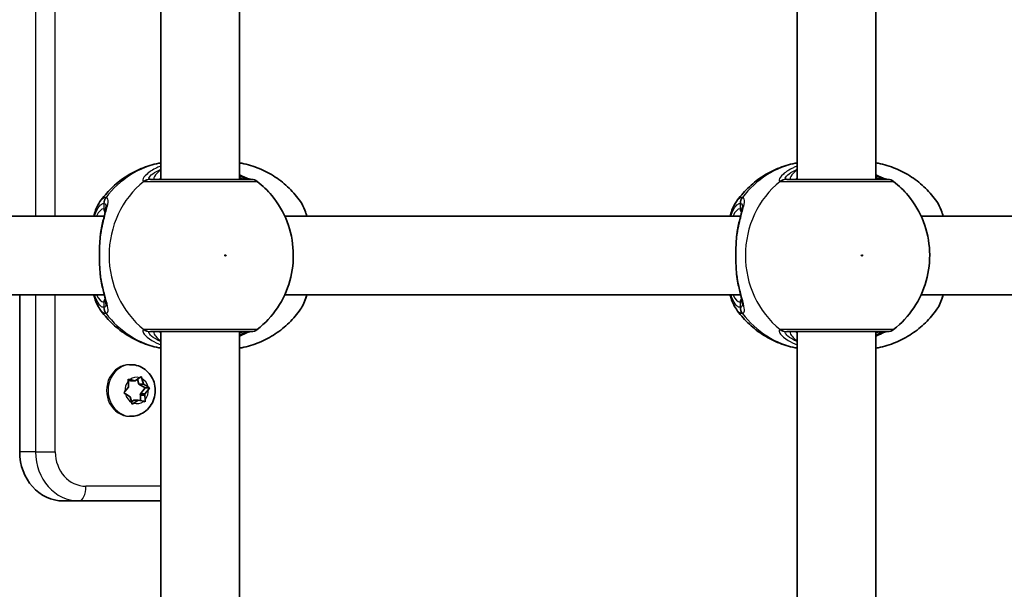
# Model space of a CAD drawing. Units: millimetres. Extents: x -10783 to 11902, y -6580 to 6985.
# Drawn here: x -887 to -686, y 230 to 346 of the extents above; entities that cross this region are included whole.
import ezdxf

# ---------------------------------------------------------------- set-up
doc = ezdxf.new("R2010")
doc.units = ezdxf.units.MM
doc.layers.add('Widoczne (ISO)', color=7, linetype='Continuous', lineweight=35)
doc.layers.add('Widoczne wąskie (ISO)', color=7, linetype='Continuous', lineweight=25)

msp = doc.modelspace()

# ---------------------------------------------------------------- linework, layer by layer
at = {"layer": 'Widoczne (ISO)'}
for p, q in [((-857.82, 313.61), (-857.82, 382.61)), ((-841.82, 313.61), (-841.82, 382.61)), ((-728.26, 313.61), (-728.26, 382.61)), ((-712.26, 313.61), (-712.26, 382.61)), ((-962.18, 306.11), (-869.38, 306.11)), ((-832.62, 306.11), (-739.82, 306.11)), ((-703.06, 306.11), (-610.26, 306.11)), ((-962.18, 290.11), (-869.38, 290.11)), ((-886.58, 258.12), (-886.58, 290.11)), ((-832.62, 290.11), (-739.82, 290.11)), ((-703.06, 290.11), (-610.26, 290.11)), ((-857.82, 213.61), (-857.82, 282.61)), ((-841.82, 213.61), (-841.82, 282.61)), ((-728.26, 213.61), (-728.26, 282.61)), ((-712.26, 213.61), (-712.26, 282.61)), ((-863.93, 275.87), (-864.22, 275.87)), ((-864.46, 272.71), (-863.98, 272.59)), ((-864.11, 272.84), (-863.06, 272.59)), ((-863.06, 272.59), (-862.15, 273.23)), ((-862.6, 272.91), (-862.31, 271.91)), ((-861.73, 273.05), (-861.39, 271.91)), ((-865.14, 270.41), (-864.43, 271.31)), ((-864.43, 271.31), (-864.46, 272.51)), ((-863.06, 272.59), (-863.98, 272.59)), ((-861.39, 271.91), (-862.31, 271.91)), ((-862.31, 271.91), (-861.04, 271.14)), ((-861.04, 271.14), (-862, 269.94)), ((-861.39, 271.91), (-860.45, 271.34)), ((-860.37, 270.84), (-861.08, 269.94)), ((-860.14, 271.14), (-861.04, 271.14)), ((-864.12, 269.34), (-865.06, 269.91)), ((-863.78, 268.2), (-864.12, 269.34)), ((-863.36, 268.65), (-863.82, 268.33)), ((-862.45, 268.65), (-863.36, 268.02)), ((-862.45, 268.65), (-863.36, 268.65)), ((-861.4, 268.41), (-862.45, 268.65)), ((-861.08, 269.68), (-861.99, 269.68)), ((-861.99, 269.68), (-861.96, 268.54)), ((-861.08, 269.68), (-861.05, 268.73)), ((-863.93, 265.37), (-864.22, 265.37)), ((-877.69, 248.12), (-874.48, 248.12)), ((-874.48, 248.12), (-857.82, 248.12))]:
    msp.add_line(p, q, dxfattribs=at)
for centre, start, end in [((-839.44, 311.61), 51.9122, 90), ((-709.88, 311.61), 51.9122, 90), ((-839.44, 284.61), 270, 308.0879), ((-709.88, 284.61), 270, 308.0879)]:
    msp.add_arc(centre, 2, start, end, dxfattribs=at)
for centre, major_axis, start_param, end_param in [((-861.87, 269.81), (0, -0.189), 3.983003, 5.500604), ((-860.96, 269.81), (0, -0.189), 3.983003, 5.500604), ((-877.69, 258.12), (0, -10), 4.712389, 6.283185)]:
    msp.add_ellipse(centre, major_axis=major_axis, ratio=0.889114, start_param=start_param, end_param=end_param, dxfattribs=at)
for points, knots in [([(-857.82, 316.98), (-857.97, 316.95), (-858.11, 316.92), (-859.48, 316.65), (-860.68, 316.29), (-862.97, 315.34), (-864.06, 314.76), (-866.1, 313.41), (-867.05, 312.65), (-868.77, 310.96), (-869.55, 310.05), (-870.23, 309.07)], [1.7365831, 1.7365831, 1.7365831, 1.7365831, 1.7592011, 1.7592011, 1.9476058, 1.9476058, 2.1360105, 2.1360105, 2.3244153, 2.3244153, 2.51282, 2.51282, 2.51282, 2.51282]), ([(-841.82, 316.98), (-841.67, 316.95), (-841.52, 316.92), (-840.15, 316.65), (-838.95, 316.29), (-836.66, 315.34), (-835.57, 314.76), (-833.53, 313.41), (-832.58, 312.65), (-830.86, 310.96), (-830.09, 310.05), (-829.41, 309.07)], [4.8781758, 4.8781758, 4.8781758, 4.8781758, 4.9007937, 4.9007937, 5.0891984, 5.0891984, 5.2776032, 5.2776032, 5.4660079, 5.4660079, 5.6544126, 5.6544126, 5.6544126, 5.6544126]), ([(-728.26, 316.98), (-728.41, 316.95), (-728.55, 316.92), (-729.93, 316.65), (-731.12, 316.29), (-733.41, 315.34), (-734.5, 314.76), (-736.54, 313.41), (-737.49, 312.65), (-739.21, 310.96), (-739.99, 310.05), (-740.67, 309.07)], [1.7365831, 1.7365831, 1.7365831, 1.7365831, 1.7592011, 1.7592011, 1.9476058, 1.9476058, 2.1360105, 2.1360105, 2.3244153, 2.3244153, 2.51282, 2.51282, 2.51282, 2.51282]), ([(-712.26, 316.98), (-712.11, 316.95), (-711.96, 316.92), (-710.59, 316.65), (-709.39, 316.29), (-707.11, 315.34), (-706.01, 314.76), (-703.97, 313.41), (-703.03, 312.65), (-701.3, 310.96), (-700.53, 310.05), (-699.85, 309.07)], [4.8781758, 4.8781758, 4.8781758, 4.8781758, 4.9007937, 4.9007937, 5.0891984, 5.0891984, 5.2776032, 5.2776032, 5.4660079, 5.4660079, 5.6544126, 5.6544126, 5.6544126, 5.6544126]), ([(-839.44, 313.61), (-839.44, 313.61), (-839.59, 313.61), (-840.3, 313.61), (-841, 313.61), (-842.9, 313.61), (-844.14, 313.61), (-847.04, 313.61), (-848.72, 313.61), (-852.14, 313.61), (-853.85, 313.61), (-857.06, 313.61), (-858.48, 313.61), (-859.6, 313.61), (-859.79, 313.61), (-859.95, 313.61)], [0.228667, 0.228667, 0.228667, 0.228667, 0.5364, 0.5364, 0.96552, 0.96552, 1.422771, 1.422771, 1.925821, 1.925821, 2.446576, 2.446576, 3.038238, 3.038238, 3.174755, 3.174755, 3.174755, 3.174755]), ([(-839.61, 313.61), (-839.63, 313.62), (-839.67, 313.62), (-839.83, 313.67), (-840, 313.73), (-840.5, 313.93), (-840.86, 314.08), (-841.44, 314.34), (-841.63, 314.43), (-841.82, 314.51)], [0.0368544, 0.0368544, 0.0368544, 0.0368544, 0.0995393, 0.0995393, 0.2394146, 0.2394146, 0.4249656, 0.4249656, 0.5033408, 0.5033408, 0.5033408, 0.5033408]), ([(-838.21, 283.04), (-836.6, 284.3), (-835.22, 285.8), (-832.97, 289.15), (-832.12, 291.01), (-831.03, 294.9), (-830.8, 296.94), (-830.98, 301.01), (-831.4, 303.04), (-832.87, 306.88), (-833.92, 308.69), (-836.12, 311.36), (-837.11, 312.33), (-838.21, 313.18)], [5.357278, 5.357278, 5.357278, 5.357278, 5.673898, 5.673898, 5.998711, 5.998711, 6.330073, 6.330073, 6.663452, 6.663452, 6.993261, 6.993261, 7.209092, 7.209092, 7.209092, 7.209092]), ([(-709.88, 313.61), (-709.88, 313.61), (-710.03, 313.61), (-710.74, 313.61), (-711.44, 313.61), (-713.34, 313.61), (-714.58, 313.61), (-717.48, 313.61), (-719.17, 313.61), (-722.58, 313.61), (-724.3, 313.61), (-727.5, 313.61), (-728.92, 313.61), (-730.05, 313.61), (-730.23, 313.61), (-730.39, 313.61)], [0.228667, 0.228667, 0.228667, 0.228667, 0.5364, 0.5364, 0.96552, 0.96552, 1.422771, 1.422771, 1.925821, 1.925821, 2.446576, 2.446576, 3.038238, 3.038238, 3.174755, 3.174755, 3.174755, 3.174755]), ([(-710.05, 313.61), (-710.07, 313.62), (-710.11, 313.62), (-710.27, 313.67), (-710.45, 313.73), (-710.94, 313.93), (-711.3, 314.08), (-711.88, 314.34), (-712.07, 314.43), (-712.26, 314.51)], [0.0368544, 0.0368544, 0.0368544, 0.0368544, 0.0995393, 0.0995393, 0.2394146, 0.2394146, 0.4249656, 0.4249656, 0.5033408, 0.5033408, 0.5033408, 0.5033408]), ([(-708.65, 283.04), (-707.04, 284.3), (-705.66, 285.8), (-703.41, 289.15), (-702.56, 291.01), (-701.47, 294.9), (-701.24, 296.94), (-701.42, 301.01), (-701.84, 303.04), (-703.31, 306.88), (-704.36, 308.69), (-706.56, 311.36), (-707.55, 312.33), (-708.65, 313.18)], [5.357278, 5.357278, 5.357278, 5.357278, 5.673898, 5.673898, 5.998711, 5.998711, 6.330073, 6.330073, 6.663452, 6.663452, 6.993261, 6.993261, 7.209092, 7.209092, 7.209092, 7.209092]), ([(-871.51, 306.11), (-871.39, 306.53), (-871.26, 306.93), (-870.88, 307.96), (-870.6, 308.54), (-870.23, 309.07)], [2.462206, 2.462206, 2.462206, 2.462206, 2.6188282, 2.6188282, 2.8903613, 2.8903613, 2.8903613, 2.8903613]), ([(-828.13, 306.11), (-828.24, 306.53), (-828.37, 306.93), (-828.76, 307.96), (-829.04, 308.54), (-829.41, 309.07)], [2.462206, 2.462206, 2.462206, 2.462206, 2.6188282, 2.6188282, 2.8903613, 2.8903613, 2.8903613, 2.8903613]), ([(-741.95, 306.11), (-741.83, 306.53), (-741.71, 306.93), (-741.32, 307.96), (-741.04, 308.54), (-740.67, 309.07)], [2.462206, 2.462206, 2.462206, 2.462206, 2.6188282, 2.6188282, 2.8903613, 2.8903613, 2.8903613, 2.8903613]), ([(-698.57, 306.11), (-698.68, 306.53), (-698.81, 306.93), (-699.2, 307.96), (-699.48, 308.54), (-699.85, 309.07)], [2.462206, 2.462206, 2.462206, 2.462206, 2.6188282, 2.6188282, 2.8903613, 2.8903613, 2.8903613, 2.8903613]), ([(-870.04, 302.96), (-869.96, 303.47), (-869.86, 303.96), (-869.67, 304.88), (-869.57, 305.32), (-869.38, 306.12), (-869.29, 306.49), (-869.14, 307.13), (-869.08, 307.4), (-869.02, 307.8), (-869.01, 307.94), (-869.01, 307.95)], [2.3037006, 2.3037006, 2.3037006, 2.3037006, 2.4594021, 2.4594021, 2.6151037, 2.6151037, 2.7708052, 2.7708052, 2.9265068, 2.9265068, 3.0822083, 3.0822083, 3.0822083, 3.0822083]), ([(-740.49, 302.96), (-740.4, 303.47), (-740.31, 303.96), (-740.11, 304.88), (-740.01, 305.32), (-739.82, 306.12), (-739.73, 306.49), (-739.58, 307.13), (-739.53, 307.4), (-739.46, 307.8), (-739.45, 307.94), (-739.45, 307.95)], [2.3037006, 2.3037006, 2.3037006, 2.3037006, 2.4594021, 2.4594021, 2.6151037, 2.6151037, 2.7708052, 2.7708052, 2.9265068, 2.9265068, 3.0822083, 3.0822083, 3.0822083, 3.0822083]), ([(-870.22, 301.41), (-870.22, 301.52), (-870.21, 301.62), (-870.19, 301.84), (-870.18, 301.94), (-870.16, 302.15), (-870.15, 302.25), (-870.12, 302.46), (-870.11, 302.56), (-870.08, 302.76), (-870.06, 302.86), (-870.04, 302.96)], [0, 0, 0, 0, 0.0328596, 0.0328596, 0.0657191, 0.0657191, 0.0985787, 0.0985787, 0.1314383, 0.1314383, 0.1642978, 0.1642978, 0.1642978, 0.1642978]), ([(-740.66, 301.41), (-740.66, 301.52), (-740.65, 301.62), (-740.63, 301.84), (-740.62, 301.94), (-740.6, 302.15), (-740.59, 302.25), (-740.56, 302.46), (-740.55, 302.56), (-740.52, 302.76), (-740.5, 302.86), (-740.49, 302.96)], [0, 0, 0, 0, 0.0328596, 0.0328596, 0.0657191, 0.0657191, 0.0985787, 0.0985787, 0.1314383, 0.1314383, 0.1642978, 0.1642978, 0.1642978, 0.1642978]), ([(-870.22, 294.81), (-870.25, 295.23), (-870.28, 295.66), (-870.32, 296.54), (-870.33, 296.98), (-870.35, 297.88), (-870.35, 298.34), (-870.33, 299.24), (-870.32, 299.69), (-870.28, 300.56), (-870.25, 301), (-870.22, 301.41)], [5.754988, 5.754988, 5.754988, 5.754988, 5.8874973, 5.8874973, 6.0200067, 6.0200067, 6.152516, 6.152516, 6.2850254, 6.2850254, 6.4175347, 6.4175347, 6.4175347, 6.4175347]), ([(-740.66, 294.81), (-740.69, 295.23), (-740.72, 295.66), (-740.76, 296.54), (-740.77, 296.98), (-740.79, 297.88), (-740.79, 298.34), (-740.77, 299.24), (-740.76, 299.69), (-740.72, 300.56), (-740.69, 301), (-740.66, 301.41)], [5.754988, 5.754988, 5.754988, 5.754988, 5.8874973, 5.8874973, 6.0200067, 6.0200067, 6.152516, 6.152516, 6.2850254, 6.2850254, 6.4175347, 6.4175347, 6.4175347, 6.4175347]), ([(-870.22, 294.81), (-870.22, 294.7), (-870.21, 294.6), (-870.19, 294.39), (-870.18, 294.28), (-870.16, 294.07), (-870.15, 293.97), (-870.12, 293.77), (-870.11, 293.66), (-870.08, 293.46), (-870.06, 293.36), (-870.04, 293.26)], [0, 0, 0, 0, 0.0328596, 0.0328596, 0.0657191, 0.0657191, 0.0985787, 0.0985787, 0.1314383, 0.1314383, 0.1642978, 0.1642978, 0.1642978, 0.1642978]), ([(-740.66, 294.81), (-740.66, 294.7), (-740.65, 294.6), (-740.63, 294.39), (-740.62, 294.28), (-740.6, 294.07), (-740.59, 293.97), (-740.56, 293.77), (-740.55, 293.66), (-740.52, 293.46), (-740.5, 293.36), (-740.49, 293.26)], [0, 0, 0, 0, 0.0328596, 0.0328596, 0.0657191, 0.0657191, 0.0985787, 0.0985787, 0.1314383, 0.1314383, 0.1642978, 0.1642978, 0.1642978, 0.1642978]), ([(-869.01, 288.27), (-869.01, 288.28), (-869.01, 288.33), (-869.04, 288.54), (-869.07, 288.73), (-869.17, 289.21), (-869.24, 289.53), (-869.42, 290.25), (-869.51, 290.66), (-869.71, 291.52), (-869.81, 291.99), (-869.95, 292.73), (-870, 292.99), (-870.04, 293.26)], [0.3711066, 0.3711066, 0.3711066, 0.3711066, 0.4673265, 0.4673265, 0.6001229, 0.6001229, 0.7558245, 0.7558245, 0.911526, 0.911526, 1.0672276, 1.0672276, 1.1496143, 1.1496143, 1.1496143, 1.1496143]), ([(-739.45, 288.27), (-739.45, 288.28), (-739.45, 288.33), (-739.48, 288.54), (-739.51, 288.73), (-739.61, 289.21), (-739.68, 289.53), (-739.86, 290.25), (-739.95, 290.66), (-740.15, 291.52), (-740.25, 291.99), (-740.39, 292.73), (-740.44, 292.99), (-740.49, 293.26)], [0.3711066, 0.3711066, 0.3711066, 0.3711066, 0.4673265, 0.4673265, 0.6001229, 0.6001229, 0.7558245, 0.7558245, 0.911526, 0.911526, 1.0672276, 1.0672276, 1.1496143, 1.1496143, 1.1496143, 1.1496143]), ([(-870.23, 287.15), (-870.76, 287.91), (-871.12, 288.8), (-871.46, 289.92), (-871.48, 290.01), (-871.51, 290.11)], [0.3784833, 0.3784833, 0.3784833, 0.3784833, 0.7705784, 0.7705784, 0.8067236, 0.8067236, 0.8067236, 0.8067236]), ([(-829.41, 287.15), (-828.87, 287.91), (-828.52, 288.8), (-828.18, 289.92), (-828.15, 290.01), (-828.13, 290.11)], [0.3784833, 0.3784833, 0.3784833, 0.3784833, 0.7705784, 0.7705784, 0.8067236, 0.8067236, 0.8067236, 0.8067236]), ([(-740.67, 287.15), (-741.2, 287.91), (-741.56, 288.8), (-741.9, 289.92), (-741.92, 290.01), (-741.95, 290.11)], [0.3784833, 0.3784833, 0.3784833, 0.3784833, 0.7705784, 0.7705784, 0.8067236, 0.8067236, 0.8067236, 0.8067236]), ([(-699.85, 287.15), (-699.31, 287.91), (-698.96, 288.8), (-698.62, 289.92), (-698.59, 290.01), (-698.57, 290.11)], [0.3784833, 0.3784833, 0.3784833, 0.3784833, 0.7705784, 0.7705784, 0.8067236, 0.8067236, 0.8067236, 0.8067236]), ([(-870.23, 287.15), (-869.55, 286.18), (-868.77, 285.26), (-867.05, 283.57), (-866.1, 282.81), (-864.06, 281.46), (-862.97, 280.88), (-860.68, 279.93), (-859.48, 279.57), (-858.11, 279.3), (-857.97, 279.27), (-857.82, 279.25)], [3.7703653, 3.7703653, 3.7703653, 3.7703653, 3.95877, 3.95877, 4.1471748, 4.1471748, 4.3355795, 4.3355795, 4.5239842, 4.5239842, 4.5466022, 4.5466022, 4.5466022, 4.5466022]), ([(-829.41, 287.15), (-830.09, 286.18), (-830.86, 285.26), (-832.58, 283.57), (-833.53, 282.81), (-835.57, 281.46), (-836.66, 280.88), (-838.95, 279.93), (-840.15, 279.57), (-841.52, 279.3), (-841.67, 279.27), (-841.82, 279.25)], [0.6287727, 0.6287727, 0.6287727, 0.6287727, 0.8171774, 0.8171774, 1.0055821, 1.0055821, 1.1939869, 1.1939869, 1.3823916, 1.3823916, 1.4050095, 1.4050095, 1.4050095, 1.4050095]), ([(-740.67, 287.15), (-739.99, 286.18), (-739.21, 285.26), (-737.49, 283.57), (-736.54, 282.81), (-734.5, 281.46), (-733.41, 280.88), (-731.12, 279.93), (-729.93, 279.57), (-728.55, 279.3), (-728.41, 279.27), (-728.26, 279.25)], [3.7703653, 3.7703653, 3.7703653, 3.7703653, 3.95877, 3.95877, 4.1471748, 4.1471748, 4.3355795, 4.3355795, 4.5239842, 4.5239842, 4.5466022, 4.5466022, 4.5466022, 4.5466022]), ([(-699.85, 287.15), (-700.53, 286.18), (-701.3, 285.26), (-703.03, 283.57), (-703.97, 282.81), (-706.01, 281.46), (-707.11, 280.88), (-709.39, 279.93), (-710.59, 279.57), (-711.96, 279.3), (-712.11, 279.27), (-712.26, 279.25)], [0.6287727, 0.6287727, 0.6287727, 0.6287727, 0.8171774, 0.8171774, 1.0055821, 1.0055821, 1.1939869, 1.1939869, 1.3823916, 1.3823916, 1.4050095, 1.4050095, 1.4050095, 1.4050095]), ([(-859.95, 282.61), (-859.8, 282.61), (-859.62, 282.61), (-858.52, 282.61), (-857.1, 282.61), (-853.73, 282.61), (-851.81, 282.61), (-848.08, 282.61), (-846.28, 282.61), (-843.23, 282.61), (-841.96, 282.61), (-840.16, 282.61), (-839.61, 282.61), (-839.45, 282.61), (-839.44, 282.61), (-839.44, 282.61)], [0, 0, 0, 0, 0.129537, 0.129537, 0.725375, 0.725375, 1.299703, 1.299703, 1.842753, 1.842753, 2.356937, 2.356937, 2.86021, 2.86021, 2.946089, 2.946089, 2.946089, 2.946089]), ([(-841.82, 281.71), (-841.79, 281.72), (-841.75, 281.74), (-841.14, 282.02), (-840.64, 282.24), (-839.96, 282.51), (-839.74, 282.58), (-839.63, 282.61), (-839.62, 282.61), (-839.61, 282.61)], [2.9030306, 2.9030306, 2.9030306, 2.9030306, 2.916303, 2.916303, 3.158672, 3.158672, 3.3464746, 3.3464746, 3.368924, 3.368924, 3.368924, 3.368924]), ([(-730.39, 282.61), (-730.24, 282.61), (-730.06, 282.61), (-728.96, 282.61), (-727.54, 282.61), (-724.17, 282.61), (-722.25, 282.61), (-718.52, 282.61), (-716.72, 282.61), (-713.67, 282.61), (-712.4, 282.61), (-710.6, 282.61), (-710.05, 282.61), (-709.89, 282.61), (-709.88, 282.61), (-709.88, 282.61)], [0, 0, 0, 0, 0.129537, 0.129537, 0.725375, 0.725375, 1.299703, 1.299703, 1.842753, 1.842753, 2.356937, 2.356937, 2.86021, 2.86021, 2.946089, 2.946089, 2.946089, 2.946089]), ([(-712.26, 281.71), (-712.23, 281.72), (-712.19, 281.74), (-711.58, 282.02), (-711.08, 282.24), (-710.4, 282.51), (-710.18, 282.58), (-710.07, 282.61), (-710.06, 282.61), (-710.05, 282.61)], [2.9030306, 2.9030306, 2.9030306, 2.9030306, 2.916303, 2.916303, 3.158672, 3.158672, 3.3464746, 3.3464746, 3.368924, 3.368924, 3.368924, 3.368924]), ([(-863.93, 275.87), (-863.41, 275.87), (-862.9, 275.79), (-861.93, 275.46), (-861.47, 275.21), (-860.63, 274.58), (-860.26, 274.19), (-859.64, 273.31), (-859.39, 272.81), (-859.06, 271.75), (-858.97, 271.18), (-858.98, 270.04), (-859.07, 269.47), (-859.42, 268.38), (-859.68, 267.86), (-860.35, 266.95), (-860.75, 266.55), (-861.65, 265.93), (-862.14, 265.69), (-863.07, 265.43), (-863.5, 265.37), (-863.93, 265.37)], [0.697211, 0.697211, 0.697211, 0.697211, 0.989386, 0.989386, 1.287049, 1.287049, 1.598896, 1.598896, 1.927832, 1.927832, 2.269825, 2.269825, 2.616509, 2.616509, 2.95827, 2.95827, 3.286132, 3.286132, 3.59594, 3.59594, 3.838804, 3.838804, 3.838804, 3.838804])]:
    msp.add_open_spline(points, degree=3, knots=knots, dxfattribs=at)
for points in [[(-864.46, 272.51), (-864.46, 272.64), (-864.47, 272.78), (-864.48, 272.92)], [(-864.48, 272.92), (-864.35, 272.89), (-864.22, 272.87), (-864.11, 272.84)], [(-862.15, 273.23), (-862.05, 273.3), (-861.95, 273.37), (-861.85, 273.44)], [(-861.85, 273.44), (-861.8, 273.31), (-861.76, 273.18), (-861.73, 273.05)], [(-860.45, 271.34), (-860.35, 271.27), (-860.24, 271.21), (-860.14, 271.14)], [(-860.14, 271.14), (-860.21, 271.04), (-860.29, 270.93), (-860.37, 270.84)], [(-865.39, 270.11), (-865.3, 270.21), (-865.22, 270.31), (-865.14, 270.41)], [(-865.06, 269.91), (-865.16, 269.97), (-865.28, 270.04), (-865.39, 270.11)], [(-861.05, 268.73), (-861.05, 268.6), (-861.05, 268.46), (-861.05, 268.32)], [(-863.68, 267.81), (-863.71, 267.94), (-863.75, 268.07), (-863.78, 268.2)], [(-863.36, 268.02), (-863.46, 267.95), (-863.57, 267.88), (-863.68, 267.81)], [(-861.05, 268.32), (-861.17, 268.35), (-861.29, 268.38), (-861.4, 268.41)]]:
    msp.add_open_spline(points, degree=3, dxfattribs=at)
at = {"layer": 'Widoczne wąskie (ISO)'}
for p, q in [((-883.38, 390.11), (-883.38, 306.11)), ((-879.34, 306.11), (-879.34, 390.11)), ((-869.47, 308.69), (-869.47, 307.61)), ((-739.91, 308.69), (-739.91, 307.61)), ((-883.38, 290.11), (-883.38, 258.12)), ((-879.34, 258.12), (-879.34, 290.11)), ((-869.47, 288.61), (-869.47, 287.54)), ((-739.91, 288.61), (-739.91, 287.54)), ((-861.08, 269.94), (-862, 269.94)), ((-883.38, 258.12), (-886.58, 258.12)), ((-883.38, 258.12), (-879.34, 258.12)), ((-857.82, 251.12), (-873.11, 251.12))]:
    msp.add_line(p, q, dxfattribs=at)
for centre, major_axis, ratio, start_param, end_param in [((-854.53, 298.11), (0, 19.15), 0.9597, 0.179829, 0.906395), ((-724.97, 298.11), (0, 19.15), 0.9597, 0.179829, 0.906395), ((-850.01, 298.11), (0, -19.15), 0.9597, 3.804461, 5.620317), ((-860.14, 311.63), (0.46, 1.95), 0.974918, 0.225351, 0.889939), ((-859.95, 311.61), (0, 2), 0.938796, 0, 0.664596), ((-839.89, 311.63), (0.3, 1.98), 0.937694, 0.015626, 0.143621), ((-720.46, 298.11), (0, -19.15), 0.9597, 3.804461, 5.620317), ((-730.58, 311.63), (0.46, 1.95), 0.974918, 0.225351, 0.889939), ((-730.39, 311.61), (0, 2), 0.938796, 0, 0.664596), ((-710.33, 311.63), (0.3, 1.98), 0.937694, 0.015626, 0.143621), ((-867.55, 308.69), (-0.16, 1.99), 0.959469, 0.831442, 1.496029), ((-867.49, 308.69), (0.16, 1.99), 0.964117, 0.985237, 1.649823), ((-737.99, 308.69), (-0.16, 1.99), 0.959469, 0.831442, 1.496029), ((-737.93, 308.69), (0.16, 1.99), 0.964117, 0.985237, 1.649823), ((-869.47, 298.11), (0, 9.5), 0.281028, 0, 0.569621), ((-868.51, 307.61), (0, -1), 0.9597, 4.712389, 5.492145), ((-739.91, 298.11), (0, 9.5), 0.281028, 0, 0.569621), ((-738.95, 307.61), (0, -1), 0.9597, 4.712389, 5.492145), ((-869.23, 301.34), (-0.997, 0.072), 0.368845, 5.981093, 6.283185), ((-739.67, 301.34), (-0.997, 0.072), 0.368845, 5.981093, 6.283185), ((-869.23, 294.88), (-0.997, -0.072), 0.368845, 0, 0.302092), ((-739.67, 294.88), (-0.997, -0.072), 0.368845, 0, 0.302092), ((-869.47, 298.11), (0, -9.5), 0.281028, 5.713564, 6.283185), ((-868.51, 288.61), (0, 1), 0.9597, 0.791092, 1.570796), ((-739.91, 298.11), (0, -9.5), 0.281028, 5.713564, 6.283185), ((-738.95, 288.61), (0, 1), 0.9597, 0.791092, 1.570796), ((-867.55, 287.54), (-0.16, -1.99), 0.959469, 4.787156, 5.451743), ((-867.49, 287.54), (0.16, -1.99), 0.964117, 4.633362, 5.297949), ((-737.99, 287.54), (-0.16, -1.99), 0.959469, 4.787156, 5.451743), ((-737.93, 287.54), (0.16, -1.99), 0.964117, 4.633362, 5.297949), ((-854.53, 298.11), (0, -19.15), 0.9597, 5.37679, 6.103356), ((-724.97, 298.11), (0, -19.15), 0.9597, 5.37679, 6.103356), ((-860.14, 284.59), (0.46, -1.95), 0.974918, 5.393246, 6.057834), ((-859.95, 284.61), (0, -2), 0.938796, 5.61859, 6.283185), ((-730.58, 284.59), (0.46, -1.95), 0.974918, 5.393246, 6.057834), ((-730.39, 284.61), (0, -2), 0.938796, 5.61859, 6.283185), ((-839.89, 284.59), (0.3, -1.98), 0.937694, 6.139565, 6.267559), ((-710.33, 284.59), (0.3, -1.98), 0.937694, 6.139565, 6.267559), ((-864.22, 270.62), (0, 5.25), 0.889114, 0, 3.141593), ((-863.93, 270.62), (0, 5.25), 0.889114, 0, 3.141593), ((-862.76, 270.62), (0, 2.69), 0.889114, 6.027751, 6.885845), ((-862.76, 270.62), (0, -2.69), 0.889114, 1.838961, 2.697055), ((-862.76, 270.62), (0, 2.69), 0.889114, 0.791763, 1.649857), ((-862.76, 270.62), (0, -2.69), 0.889114, 0.791763, 1.649857), ((-862.76, 270.62), (0, 2.69), 0.889114, 1.838961, 2.697055), ((-862.76, 270.62), (0, -2.69), 0.889114, 6.027751, 6.885845), ((-874.48, 258.12), (0, -10), 0.889114, 4.712389, 6.283185), ((-873.11, 258.12), (0, -7), 0.889114, 4.712389, 6.283185), ((-874.48, 251.12), (0, -3), 0.457687, 0, 1.570796)]:
    msp.add_ellipse(centre, major_axis=major_axis, ratio=ratio, start_param=start_param, end_param=end_param, dxfattribs=at)
for centre in [(-844.68, 298.11), (-715.12, 298.11)]:
    msp.add_ellipse(centre, major_axis=(0, 0.15), ratio=0.9597, dxfattribs=at)
for points, knots in [([(-857.82, 316.32), (-858.1, 316.21), (-858.37, 316.1), (-859.48, 315.58), (-860.17, 315.12), (-861.19, 314.23), (-861.48, 313.81), (-861.55, 313.36), (-861.48, 313.25), (-861.32, 313.21)], [2.39095, 2.39095, 2.39095, 2.39095, 2.492173, 2.492173, 2.823266, 2.823266, 3.182018, 3.182018, 3.406238, 3.406238, 3.406238, 3.406238]), ([(-860.11, 313.63), (-860.24, 313.66), (-860.3, 313.75), (-860.21, 314.08), (-859.94, 314.41), (-859.05, 315.06), (-858.49, 315.38), (-857.82, 315.66)], [-3.4062376, -3.4062376, -3.4062376, -3.4062376, -3.1820177, -3.1820177, -2.8232659, -2.8232659, -2.5219243, -2.5219243, -2.5219243, -2.5219243]), ([(-857.82, 315.56), (-858.3, 315.18), (-858.67, 314.81), (-859.28, 314.06), (-859.36, 313.73), (-859.08, 313.62), (-859.01, 313.61), (-858.94, 313.61)], [5.4564425, 5.4564425, 5.4564425, 5.4564425, 5.7561789, 5.7561789, 6.1839076, 6.1839076, 6.2734229, 6.2734229, 6.2734229, 6.2734229]), ([(-728.26, 316.32), (-728.54, 316.21), (-728.81, 316.1), (-729.92, 315.58), (-730.61, 315.12), (-731.63, 314.23), (-731.92, 313.81), (-731.99, 313.36), (-731.92, 313.25), (-731.76, 313.21)], [2.39095, 2.39095, 2.39095, 2.39095, 2.492173, 2.492173, 2.823266, 2.823266, 3.182018, 3.182018, 3.406238, 3.406238, 3.406238, 3.406238]), ([(-730.55, 313.63), (-730.69, 313.66), (-730.74, 313.75), (-730.66, 314.08), (-730.38, 314.41), (-729.49, 315.06), (-728.93, 315.38), (-728.26, 315.66)], [-3.4062376, -3.4062376, -3.4062376, -3.4062376, -3.1820177, -3.1820177, -2.8232659, -2.8232659, -2.5219243, -2.5219243, -2.5219243, -2.5219243]), ([(-728.26, 315.56), (-728.74, 315.18), (-729.11, 314.81), (-729.72, 314.06), (-729.8, 313.73), (-729.52, 313.62), (-729.45, 313.61), (-729.38, 313.61)], [5.4564425, 5.4564425, 5.4564425, 5.4564425, 5.7561789, 5.7561789, 6.1839076, 6.1839076, 6.2734229, 6.2734229, 6.2734229, 6.2734229]), ([(-861.32, 313.21), (-861.3, 313.2), (-861.26, 313.19), (-861.19, 313.19), (-861.15, 313.18), (-861.1, 313.18)], [-0.07008301, -0.07008301, -0.07008301, -0.07008301, -0.03504151, -0.03504151, 0, 0, 0, 0]), ([(-861.1, 313.18), (-860.93, 313.18), (-860.72, 313.18), (-859.47, 313.18), (-857.88, 313.18), (-854.3, 313.18), (-852.38, 313.18), (-848.57, 313.18), (-846.69, 313.18), (-843.45, 313.18), (-842.07, 313.18), (-839.95, 313.18), (-839.17, 313.18), (-838.38, 313.18), (-838.21, 313.18), (-838.21, 313.18)], [-3.174755, -3.174755, -3.174755, -3.174755, -3.038238, -3.038238, -2.446576, -2.446576, -1.925821, -1.925821, -1.422771, -1.422771, -0.96552, -0.96552, -0.5364, -0.5364, -0.228667, -0.228667, -0.228667, -0.228667]), ([(-859.95, 313.61), (-859.98, 313.61), (-860.01, 313.61), (-860.07, 313.62), (-860.09, 313.62), (-860.11, 313.63)], [0, 0, 0, 0, 0.03504151, 0.03504151, 0.07008301, 0.07008301, 0.07008301, 0.07008301]), ([(-841.82, 314.29), (-841.29, 314.08), (-840.84, 313.9), (-840.23, 313.7), (-840.02, 313.65), (-839.86, 313.63)], [-0.4129563, -0.4129563, -0.4129563, -0.4129563, -0.1656807, -0.1656807, 0, 0, 0, 0]), ([(-840.7, 313.61), (-840.83, 313.61), (-840.99, 313.64), (-841.37, 313.74), (-841.58, 313.81), (-841.82, 313.9)], [6.2734229, 6.2734229, 6.2734229, 6.2734229, 6.4200186, 6.4200186, 6.5576654, 6.5576654, 6.5576654, 6.5576654]), ([(-839.86, 313.63), (-839.82, 313.62), (-839.79, 313.62), (-839.73, 313.61), (-839.71, 313.61), (-839.69, 313.61)], [0, 0, 0, 0, 0.03504151, 0.03504151, 0.07008301, 0.07008301, 0.07008301, 0.07008301]), ([(-731.76, 313.21), (-731.74, 313.2), (-731.7, 313.19), (-731.63, 313.19), (-731.59, 313.18), (-731.54, 313.18)], [-0.07008301, -0.07008301, -0.07008301, -0.07008301, -0.03504151, -0.03504151, 0, 0, 0, 0]), ([(-731.54, 313.18), (-731.37, 313.18), (-731.16, 313.18), (-729.91, 313.18), (-728.32, 313.18), (-724.74, 313.18), (-722.82, 313.18), (-719.01, 313.18), (-717.13, 313.18), (-713.89, 313.18), (-712.51, 313.18), (-710.39, 313.18), (-709.61, 313.18), (-708.82, 313.18), (-708.65, 313.18), (-708.65, 313.18)], [-3.174755, -3.174755, -3.174755, -3.174755, -3.038238, -3.038238, -2.446576, -2.446576, -1.925821, -1.925821, -1.422771, -1.422771, -0.96552, -0.96552, -0.5364, -0.5364, -0.228667, -0.228667, -0.228667, -0.228667]), ([(-730.39, 313.61), (-730.42, 313.61), (-730.45, 313.61), (-730.51, 313.62), (-730.53, 313.62), (-730.55, 313.63)], [0, 0, 0, 0, 0.03504151, 0.03504151, 0.07008301, 0.07008301, 0.07008301, 0.07008301]), ([(-712.26, 314.29), (-711.73, 314.08), (-711.28, 313.9), (-710.67, 313.7), (-710.46, 313.65), (-710.3, 313.63)], [-0.4129563, -0.4129563, -0.4129563, -0.4129563, -0.1656807, -0.1656807, 0, 0, 0, 0]), ([(-711.14, 313.61), (-711.27, 313.61), (-711.43, 313.64), (-711.81, 313.74), (-712.02, 313.81), (-712.26, 313.9)], [6.2734229, 6.2734229, 6.2734229, 6.2734229, 6.4200186, 6.4200186, 6.5576654, 6.5576654, 6.5576654, 6.5576654]), ([(-710.3, 313.63), (-710.26, 313.62), (-710.23, 313.62), (-710.17, 313.61), (-710.15, 313.61), (-710.13, 313.61)], [0, 0, 0, 0, 0.03504151, 0.03504151, 0.07008301, 0.07008301, 0.07008301, 0.07008301]), ([(-869.07, 309.92), (-869.31, 309.9), (-869.55, 309.79), (-869.93, 309.45), (-870.08, 309.28), (-870.23, 309.07)], [-3.2688585, -3.2688585, -3.2688585, -3.2688585, -3.0398361, -3.0398361, -2.8903613, -2.8903613, -2.8903613, -2.8903613]), ([(-870.17, 301.52), (-870.17, 301.52), (-870.17, 301.53), (-870, 302.93), (-869.72, 304.27), (-869.19, 306.43), (-868.95, 307.3), (-868.6, 308.75), (-868.52, 309.29), (-868.68, 309.79), (-868.8, 309.9), (-869, 309.92)], [2.148453, 2.148453, 2.148453, 2.148453, 2.14978, 2.14978, 2.539917, 2.539917, 2.871251, 2.871251, 3.229444, 3.229444, 3.453315, 3.453315, 3.453315, 3.453315]), ([(-869, 309.92), (-869.01, 309.92), (-869.02, 309.92), (-869.05, 309.92), (-869.06, 309.92), (-869.07, 309.92)], [-0.02300051, -0.02300051, -0.02300051, -0.02300051, -0.01150026, -0.01150026, 0, 0, 0, 0]), ([(-829.41, 309.07), (-828.98, 308.46), (-828.59, 307.53), (-828.25, 306.28), (-828.23, 306.19), (-828.21, 306.11)], [-2.8903613, -2.8903613, -2.8903613, -2.8903613, -2.4510641, -2.4510641, -2.4209056, -2.4209056, -2.4209056, -2.4209056]), ([(-739.51, 309.92), (-739.75, 309.9), (-739.99, 309.79), (-740.37, 309.45), (-740.52, 309.28), (-740.67, 309.07)], [-3.2688585, -3.2688585, -3.2688585, -3.2688585, -3.0398361, -3.0398361, -2.8903613, -2.8903613, -2.8903613, -2.8903613]), ([(-740.61, 301.52), (-740.61, 301.52), (-740.61, 301.53), (-740.44, 302.93), (-740.16, 304.27), (-739.64, 306.43), (-739.39, 307.3), (-739.04, 308.75), (-738.96, 309.29), (-739.12, 309.79), (-739.24, 309.9), (-739.44, 309.92)], [2.148453, 2.148453, 2.148453, 2.148453, 2.14978, 2.14978, 2.539917, 2.539917, 2.871251, 2.871251, 3.229444, 3.229444, 3.453315, 3.453315, 3.453315, 3.453315]), ([(-739.44, 309.92), (-739.45, 309.92), (-739.46, 309.92), (-739.49, 309.92), (-739.5, 309.92), (-739.51, 309.92)], [-0.02300051, -0.02300051, -0.02300051, -0.02300051, -0.01150026, -0.01150026, 0, 0, 0, 0]), ([(-699.85, 309.07), (-699.42, 308.46), (-699.03, 307.53), (-698.69, 306.28), (-698.67, 306.19), (-698.65, 306.11)], [-2.8903613, -2.8903613, -2.8903613, -2.8903613, -2.4510641, -2.4510641, -2.4209056, -2.4209056, -2.4209056, -2.4209056]), ([(-871.34, 306.11), (-870.99, 307.2), (-870.56, 307.99), (-869.9, 308.57), (-869.69, 308.67), (-869.47, 308.69)], [2.5405797, 2.5405797, 2.5405797, 2.5405797, 3.0398361, 3.0398361, 3.2688585, 3.2688585, 3.2688585, 3.2688585]), ([(-869.47, 308.69), (-869.46, 308.69), (-869.45, 308.69), (-869.43, 308.69), (-869.43, 308.69), (-869.42, 308.69)], [0, 0, 0, 0, 0.01150026, 0.01150026, 0.02300051, 0.02300051, 0.02300051, 0.02300051]), ([(-869.09, 307.39), (-869.13, 307.47), (-869.19, 307.53), (-869.33, 307.6), (-869.39, 307.61), (-869.47, 307.61)], [6.0658412, 6.0658412, 6.0658412, 6.0658412, 6.1839076, 6.1839076, 6.2734229, 6.2734229, 6.2734229, 6.2734229]), ([(-869.42, 308.69), (-869.25, 308.67), (-869.13, 308.57), (-869.03, 308.28), (-869.01, 308.14), (-869.01, 307.95)], [-3.4533149, -3.4533149, -3.4533149, -3.4533149, -3.2294441, -3.2294441, -3.0822083, -3.0822083, -3.0822083, -3.0822083]), ([(-741.78, 306.11), (-741.43, 307.2), (-741, 307.99), (-740.34, 308.57), (-740.13, 308.67), (-739.91, 308.69)], [2.5405797, 2.5405797, 2.5405797, 2.5405797, 3.0398361, 3.0398361, 3.2688585, 3.2688585, 3.2688585, 3.2688585]), ([(-739.91, 308.69), (-739.9, 308.69), (-739.89, 308.69), (-739.88, 308.69), (-739.87, 308.69), (-739.86, 308.69)], [0, 0, 0, 0, 0.01150026, 0.01150026, 0.02300051, 0.02300051, 0.02300051, 0.02300051]), ([(-739.53, 307.39), (-739.57, 307.47), (-739.63, 307.53), (-739.77, 307.6), (-739.83, 307.61), (-739.91, 307.61)], [6.0658412, 6.0658412, 6.0658412, 6.0658412, 6.1839076, 6.1839076, 6.2734229, 6.2734229, 6.2734229, 6.2734229]), ([(-739.86, 308.69), (-739.69, 308.67), (-739.57, 308.57), (-739.47, 308.28), (-739.45, 308.14), (-739.45, 307.95)], [-3.4533149, -3.4533149, -3.4533149, -3.4533149, -3.2294441, -3.2294441, -3.0822083, -3.0822083, -3.0822083, -3.0822083]), ([(-870.17, 294.7), (-870.25, 295.78), (-870.3, 296.95), (-870.3, 298.11), (-870.3, 298.69), (-870.29, 299.26), (-870.25, 300.4), (-870.21, 300.97), (-870.17, 301.52)], [5.754988, 5.754988, 5.754988, 5.754988, 6.0862698, 6.0862698, 6.0862698, 6.2497027, 6.2497027, 6.4175347, 6.4175347, 6.4175347, 6.4175347]), ([(-740.61, 294.7), (-740.69, 295.78), (-740.74, 296.95), (-740.74, 298.11), (-740.74, 298.69), (-740.73, 299.26), (-740.69, 300.4), (-740.65, 300.97), (-740.61, 301.52)], [5.754988, 5.754988, 5.754988, 5.754988, 6.0862698, 6.0862698, 6.0862698, 6.2497027, 6.2497027, 6.4175347, 6.4175347, 6.4175347, 6.4175347]), ([(-869, 286.3), (-868.86, 286.32), (-868.75, 286.38), (-868.56, 286.66), (-868.55, 286.96), (-868.68, 287.9), (-868.88, 288.63), (-869.31, 290.25), (-869.53, 291.12), (-869.9, 292.89), (-870.06, 293.78), (-870.17, 294.7)], [0, 0, 0, 0, 0.164774, 0.164774, 0.428412, 0.428412, 0.76194, 0.76194, 1.048751, 1.048751, 1.304861, 1.304861, 1.304861, 1.304861]), ([(-739.44, 286.3), (-739.3, 286.32), (-739.19, 286.38), (-739, 286.66), (-738.99, 286.96), (-739.12, 287.9), (-739.32, 288.63), (-739.75, 290.26), (-739.97, 291.12), (-740.34, 292.89), (-740.5, 293.78), (-740.61, 294.7)], [0, 0, 0, 0, 0.164774, 0.164774, 0.428412, 0.428412, 0.76194, 0.76194, 1.048751, 1.048751, 1.304861, 1.304861, 1.304861, 1.304861]), ([(-869.47, 287.54), (-869.66, 287.55), (-869.86, 287.63), (-870.35, 288.03), (-870.64, 288.44), (-871.06, 289.32), (-871.21, 289.7), (-871.34, 290.11)], [0, 0, 0, 0, 0.2072029, 0.2072029, 0.5387277, 0.5387277, 0.728255, 0.728255, 0.728255, 0.728255]), ([(-869.47, 288.61), (-869.34, 288.61), (-869.24, 288.65), (-869.14, 288.75), (-869.11, 288.79), (-869.09, 288.83)], [6.2734229, 6.2734229, 6.2734229, 6.2734229, 6.4200186, 6.4200186, 6.4810494, 6.4810494, 6.4810494, 6.4810494]), ([(-828.21, 290.11), (-828.43, 289.26), (-828.68, 288.53), (-829.1, 287.64), (-829.25, 287.37), (-829.41, 287.15)], [-0.8479331, -0.8479331, -0.8479331, -0.8479331, -0.5387277, -0.5387277, -0.3784833, -0.3784833, -0.3784833, -0.3784833]), ([(-739.91, 287.54), (-740.11, 287.55), (-740.3, 287.64), (-740.79, 288.03), (-741.08, 288.44), (-741.5, 289.32), (-741.65, 289.7), (-741.78, 290.11)], [0, 0, 0, 0, 0.2072029, 0.2072029, 0.5387277, 0.5387277, 0.728255, 0.728255, 0.728255, 0.728255]), ([(-739.91, 288.61), (-739.79, 288.61), (-739.68, 288.65), (-739.58, 288.75), (-739.55, 288.79), (-739.53, 288.83)], [6.2734229, 6.2734229, 6.2734229, 6.2734229, 6.4200186, 6.4200186, 6.4810494, 6.4810494, 6.4810494, 6.4810494]), ([(-698.65, 290.11), (-698.87, 289.26), (-699.12, 288.53), (-699.54, 287.64), (-699.69, 287.37), (-699.85, 287.15)], [-0.8479331, -0.8479331, -0.8479331, -0.8479331, -0.5387277, -0.5387277, -0.3784833, -0.3784833, -0.3784833, -0.3784833]), ([(-870.23, 287.15), (-870.06, 286.91), (-869.89, 286.72), (-869.5, 286.41), (-869.29, 286.32), (-869.07, 286.3)], [-0.3784833, -0.3784833, -0.3784833, -0.3784833, -0.2072029, -0.2072029, 0, 0, 0, 0]), ([(-869.42, 287.54), (-869.43, 287.54), (-869.43, 287.53), (-869.45, 287.53), (-869.46, 287.54), (-869.47, 287.54)], [0, 0, 0, 0, 0.01150026, 0.01150026, 0.02300051, 0.02300051, 0.02300051, 0.02300051]), ([(-869.01, 288.27), (-869.01, 288.01), (-869.05, 287.82), (-869.2, 287.6), (-869.29, 287.55), (-869.42, 287.54)], [-0.3711066, -0.3711066, -0.3711066, -0.3711066, -0.164774, -0.164774, 0, 0, 0, 0]), ([(-740.67, 287.15), (-740.5, 286.91), (-740.33, 286.72), (-739.94, 286.41), (-739.73, 286.32), (-739.51, 286.3)], [-0.3784833, -0.3784833, -0.3784833, -0.3784833, -0.2072029, -0.2072029, 0, 0, 0, 0]), ([(-739.86, 287.54), (-739.87, 287.54), (-739.88, 287.53), (-739.89, 287.53), (-739.9, 287.54), (-739.91, 287.54)], [0, 0, 0, 0, 0.01150026, 0.01150026, 0.02300051, 0.02300051, 0.02300051, 0.02300051]), ([(-739.45, 288.27), (-739.45, 288.01), (-739.49, 287.82), (-739.64, 287.6), (-739.73, 287.55), (-739.86, 287.54)], [-0.3711066, -0.3711066, -0.3711066, -0.3711066, -0.164774, -0.164774, 0, 0, 0, 0]), ([(-869.07, 286.3), (-869.06, 286.3), (-869.05, 286.3), (-869.02, 286.3), (-869.01, 286.3), (-869, 286.3)], [-0.02300051, -0.02300051, -0.02300051, -0.02300051, -0.01150026, -0.01150026, 0, 0, 0, 0]), ([(-739.51, 286.3), (-739.5, 286.3), (-739.49, 286.3), (-739.46, 286.3), (-739.45, 286.3), (-739.44, 286.3)], [-0.02300051, -0.02300051, -0.02300051, -0.02300051, -0.01150026, -0.01150026, 0, 0, 0, 0]), ([(-861.32, 283.02), (-861.44, 282.98), (-861.51, 282.91), (-861.55, 282.65), (-861.45, 282.39), (-860.91, 281.71), (-860.39, 281.25), (-859.16, 280.48), (-858.52, 280.17), (-857.82, 279.9)], [0, 0, 0, 0, 0.165681, 0.165681, 0.430771, 0.430771, 0.763373, 0.763373, 1.015288, 1.015288, 1.015288, 1.015288]), ([(-861.1, 283.04), (-861.15, 283.04), (-861.19, 283.03), (-861.26, 283.03), (-861.3, 283.02), (-861.32, 283.02)], [-0.07008301, -0.07008301, -0.07008301, -0.07008301, -0.03504151, -0.03504151, 0, 0, 0, 0]), ([(-838.21, 283.04), (-838.21, 283.04), (-838.22, 283.04), (-838.4, 283.04), (-839.01, 283.04), (-841.02, 283.04), (-842.44, 283.04), (-845.84, 283.04), (-847.85, 283.04), (-852.01, 283.04), (-854.16, 283.04), (-857.92, 283.04), (-859.51, 283.04), (-860.74, 283.04), (-860.94, 283.04), (-861.1, 283.04)], [-2.946089, -2.946089, -2.946089, -2.946089, -2.86021, -2.86021, -2.356937, -2.356937, -1.842753, -1.842753, -1.299703, -1.299703, -0.725375, -0.725375, -0.129537, -0.129537, 0, 0, 0, 0]), ([(-731.76, 283.02), (-731.88, 282.98), (-731.95, 282.91), (-731.99, 282.65), (-731.89, 282.39), (-731.35, 281.71), (-730.83, 281.25), (-729.6, 280.48), (-728.96, 280.17), (-728.26, 279.9)], [0, 0, 0, 0, 0.165681, 0.165681, 0.430771, 0.430771, 0.763373, 0.763373, 1.015288, 1.015288, 1.015288, 1.015288]), ([(-731.54, 283.04), (-731.59, 283.04), (-731.63, 283.03), (-731.7, 283.03), (-731.74, 283.02), (-731.76, 283.02)], [-0.07008301, -0.07008301, -0.07008301, -0.07008301, -0.03504151, -0.03504151, 0, 0, 0, 0]), ([(-708.65, 283.04), (-708.65, 283.04), (-708.66, 283.04), (-708.84, 283.04), (-709.45, 283.04), (-711.46, 283.04), (-712.88, 283.04), (-716.28, 283.04), (-718.29, 283.04), (-722.45, 283.04), (-724.6, 283.04), (-728.36, 283.04), (-729.95, 283.04), (-731.18, 283.04), (-731.38, 283.04), (-731.54, 283.04)], [-2.946089, -2.946089, -2.946089, -2.946089, -2.86021, -2.86021, -2.356937, -2.356937, -1.842753, -1.842753, -1.299703, -1.299703, -0.725375, -0.725375, -0.129537, -0.129537, 0, 0, 0, 0]), ([(-857.82, 280.56), (-858.09, 280.68), (-858.34, 280.79), (-859.21, 281.25), (-859.68, 281.6), (-860.18, 282.12), (-860.29, 282.31), (-860.26, 282.52), (-860.21, 282.57), (-860.11, 282.6)], [-0.8843133, -0.8843133, -0.8843133, -0.8843133, -0.7633729, -0.7633729, -0.4307707, -0.4307707, -0.165681, -0.165681, 0, 0, 0, 0]), ([(-860.11, 282.6), (-860.09, 282.6), (-860.07, 282.6), (-860.01, 282.61), (-859.98, 282.61), (-859.95, 282.61)], [0, 0, 0, 0, 0.03504151, 0.03504151, 0.07008301, 0.07008301, 0.07008301, 0.07008301]), ([(-858.94, 282.61), (-859.06, 282.61), (-859.15, 282.58), (-859.29, 282.45), (-859.28, 282.3), (-859.05, 281.85), (-858.78, 281.52), (-858.22, 280.99), (-858.03, 280.83), (-857.82, 280.66)], [12.5468793, 12.5468793, 12.5468793, 12.5468793, 12.6933797, 12.6933797, 12.9277802, 12.9277802, 13.2325008, 13.2325008, 13.3638599, 13.3638599, 13.3638599, 13.3638599]), ([(-839.86, 282.6), (-840.08, 282.56), (-840.38, 282.48), (-841.06, 282.24), (-841.42, 282.09), (-841.82, 281.93)], [-3.4063648, -3.4063648, -3.4063648, -3.4063648, -3.1821449, -3.1821449, -2.9934085, -2.9934085, -2.9934085, -2.9934085]), ([(-839.69, 282.61), (-839.71, 282.61), (-839.73, 282.61), (-839.79, 282.6), (-839.82, 282.6), (-839.86, 282.6)], [0, 0, 0, 0, 0.03504151, 0.03504151, 0.07008301, 0.07008301, 0.07008301, 0.07008301]), ([(-728.26, 280.56), (-728.53, 280.68), (-728.78, 280.79), (-729.65, 281.25), (-730.12, 281.6), (-730.63, 282.12), (-730.73, 282.31), (-730.71, 282.52), (-730.65, 282.57), (-730.55, 282.6)], [-0.8843133, -0.8843133, -0.8843133, -0.8843133, -0.7633729, -0.7633729, -0.4307707, -0.4307707, -0.165681, -0.165681, 0, 0, 0, 0]), ([(-730.55, 282.6), (-730.53, 282.6), (-730.51, 282.6), (-730.45, 282.61), (-730.42, 282.61), (-730.39, 282.61)], [0, 0, 0, 0, 0.03504151, 0.03504151, 0.07008301, 0.07008301, 0.07008301, 0.07008301]), ([(-729.38, 282.61), (-729.5, 282.61), (-729.59, 282.58), (-729.73, 282.45), (-729.72, 282.3), (-729.49, 281.85), (-729.22, 281.52), (-728.66, 280.99), (-728.47, 280.83), (-728.26, 280.66)], [12.5468793, 12.5468793, 12.5468793, 12.5468793, 12.6933797, 12.6933797, 12.9277802, 12.9277802, 13.2325008, 13.2325008, 13.3638599, 13.3638599, 13.3638599, 13.3638599]), ([(-710.3, 282.6), (-710.52, 282.56), (-710.82, 282.48), (-711.5, 282.24), (-711.86, 282.09), (-712.26, 281.93)], [-3.4063648, -3.4063648, -3.4063648, -3.4063648, -3.1821449, -3.1821449, -2.9934085, -2.9934085, -2.9934085, -2.9934085]), ([(-710.13, 282.61), (-710.15, 282.61), (-710.17, 282.61), (-710.23, 282.6), (-710.26, 282.6), (-710.3, 282.6)], [0, 0, 0, 0, 0.03504151, 0.03504151, 0.07008301, 0.07008301, 0.07008301, 0.07008301])]:
    msp.add_open_spline(points, degree=3, knots=knots, dxfattribs=at)
for points in [[(-858.04, 313.61), (-857.98, 313.71), (-857.9, 313.82), (-857.82, 313.93)], [(-728.48, 313.61), (-728.42, 313.71), (-728.34, 313.82), (-728.26, 313.93)], [(-870.17, 301.52), (-870.15, 302.04), (-870.12, 302.53), (-870.04, 302.96)], [(-740.61, 301.52), (-740.59, 302.04), (-740.56, 302.53), (-740.49, 302.96)], [(-870.04, 293.26), (-870.12, 293.7), (-870.15, 294.18), (-870.17, 294.7)], [(-740.49, 293.26), (-740.56, 293.7), (-740.59, 294.18), (-740.61, 294.7)], [(-857.82, 282.29), (-857.9, 282.4), (-857.98, 282.51), (-858.04, 282.61)], [(-841.82, 282.32), (-841.33, 282.51), (-840.95, 282.61), (-840.7, 282.61)], [(-728.26, 282.29), (-728.34, 282.4), (-728.42, 282.51), (-728.48, 282.61)], [(-712.26, 282.32), (-711.77, 282.51), (-711.39, 282.61), (-711.14, 282.61)]]:
    msp.add_open_spline(points, degree=3, dxfattribs=at)

doc.saveas('drawing.dxf')
